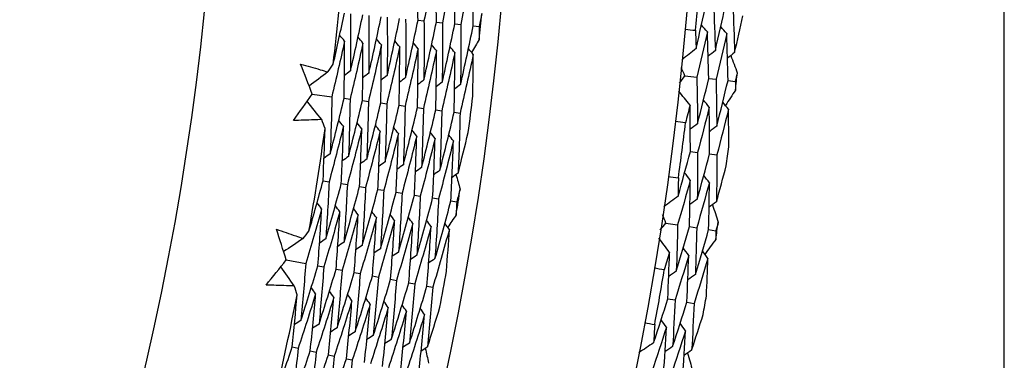
# Model space of a CAD drawing. Units: millimetres. Extents: x 28 to 1011, y 28 to 707.
# Drawn here: x 644 to 652, y 632 to 635 of the extents above; entities that cross this region are included whole.
import ezdxf

# ---------------------------------------------------------------- set-up
doc = ezdxf.new("R2010")
doc.units = ezdxf.units.MM
doc.header["$LTSCALE"] = 3.5
doc.layers.add('Dimension (ISO)', color=7, linetype='Continuous', lineweight=18, true_color=0x00003f)
doc.layers.add('Visible (ISO)', color=7, linetype='Continuous', lineweight=25, true_color=0x00003f)
doc.styles.add('Samuel Heath (ISO)', font='tahoma.ttf')
doc.dimstyles.new('Samuel Heath (ISO)', dxfattribs={"dimscale": 3.5, "dimtxt": 3, "dimasz": 2.5, "dimexe": 1, "dimexo": 1.5, "dimgap": 0.762, "dimtad": 0, "dimtih": 1, "dimtoh": 1, "dimrnd": 1e-08, "dimzin": 0, "dimdsep": 46, "dimtxsty": 'Samuel Heath (ISO)', "dimcen": 0.09, "dimdle": 10, "dimclrd": 256, "dimclre": 256, "dimclrt": 256, "dimazin": 0, "dimtfac": 1, "dimtmove": 0, "dimatfit": 3, "dimfxl": 0, "dimtolj": 1, "dimtzin": 0, "dimlwd": 15, "dimlwe": 15, "dimarcsym": 0})

# ---------------------------------------------------------------- blocks, each defined once
blk = doc.blocks.new('*D9')
at = {"layer": 'Defpoints', "color": 0, "transparency": 16777216}
for p in [(646.541, 650.9017), (647.8962, 648.1351), (595.9233, 626.1067)]:
    blk.add_point(p, dxfattribs=at)
at = {"layer": 'Dimension (ISO)', "color": 176, "lineweight": 15, "true_color": 0x000080, "transparency": 16777216}
for p, q in [((605.1364, 627.1892), (640.0383, 644.2859)), ((574.4817, 612.1731), (597.2785, 623.3401)), ((565.7317, 612.1731), (574.4817, 612.1731))]:
    blk.add_line(p, q, dxfattribs=at)
at = {"layer": 'Dimension (ISO)', "color": 176, "true_color": 0x000080, "transparency": 16777216}
for points in [[(639.3968, 645.5955), (640.6799, 642.9762), (647.8962, 648.1351)], [(604.4949, 628.4989), (605.7779, 625.8796), (597.2785, 623.3401)]]:
    blk.add_solid(points, dxfattribs=at)
at = {"layer": 'Dimension (ISO)', "color": 176, "lineweight": 18, "true_color": 0x000080, "transparency": 16777216, "insert": (540.471, 618.1565), "char_height": 10.5, "attachment_point": 2, "style": 'Samuel Heath (ISO)'}
blk.add_mtext('\\A1;\\fTahoma|b0|i0;Ø56.36', dxfattribs=at)

msp = doc.modelspace()

# ---------------------------------------------------------------- linework, layer by layer
at = {"layer": 'Visible (ISO)'}
for p, q in [((652.0713, 626.9036), (652.0713, 647.9036)), ((647.1419, 634.9068), (647.1922, 634.9018)), ((647.2966, 634.8915), (647.3468, 634.8866)), ((647.4513, 634.8763), (647.5013, 634.8714)), ((647.6059, 634.8611), (647.6559, 634.8562)), ((649.3862, 634.4395), (649.4862, 634.4288)), ((649.5863, 634.418), (649.6479, 634.4114)), ((649.7483, 634.4006), (649.8097, 634.394)), ((646.2523, 634.2862), (646.4172, 634.2652)), ((646.5205, 634.252), (646.5713, 634.2456)), ((646.6747, 634.2324), (646.7253, 634.226)), ((646.8289, 634.2128), (646.8794, 634.2063)), ((646.9831, 634.1931), (647.0334, 634.1867)), ((647.1373, 634.1735), (647.1875, 634.1671)), ((647.2915, 634.1539), (647.3415, 634.1475)), ((647.4457, 634.1342), (647.4956, 634.1279)), ((649.4316, 633.8052), (649.4931, 633.7971)), ((649.5931, 633.7841), (649.6544, 633.7762)), ((646.3437, 633.5586), (646.3943, 633.5507)), ((646.4972, 633.5346), (646.5477, 633.5267)), ((646.6508, 633.5105), (646.7011, 633.5027)), ((646.8044, 633.4865), (646.8545, 633.4787)), ((646.958, 633.4625), (647.008, 633.4546)), ((647.1115, 633.4384), (647.1614, 633.4306)), ((647.2651, 633.4144), (647.3148, 633.4066)), ((647.4187, 633.3904), (647.4682, 633.3826)), ((649.2255, 633.2035), (649.3248, 633.1883)), ((649.4244, 633.1731), (649.4856, 633.1637)), ((649.5854, 633.1485), (649.6464, 633.1391)), ((646.0344, 632.8937), (646.1979, 632.8633)), ((646.3003, 632.8443), (646.3505, 632.8349)), ((646.4531, 632.8159), (646.5032, 632.8065)), ((646.6059, 632.7875), (646.6559, 632.7782)), ((646.7587, 632.759), (646.8086, 632.7498)), ((646.9116, 632.7306), (646.9612, 632.7214)), ((647.0644, 632.7022), (647.1139, 632.693)), ((647.2172, 632.6738), (647.2666, 632.6646)), ((649.2423, 632.5678), (649.3034, 632.557)), ((649.4027, 632.5396), (649.4636, 632.5288)), ((646.0841, 632.162), (646.1341, 632.1513)), ((646.236, 632.1293), (646.2859, 632.1185)), ((646.388, 632.0965), (646.4377, 632.0858)), ((646.5399, 632.0638), (646.5895, 632.0531))]:
    msp.add_line(p, q, dxfattribs=at)
for radius in [27.736, 26.1769, 23.6951]:
    msp.add_circle((621.7713, 637.4036), radius, dxfattribs=at)
for radius, start, end in [(24.8236, 353.37325, 355.3854), (27.8232, 354.67855, 355.63978), (26.0211, 354.13853, 354.62013), (28.2088, 353.72578, 354.02112), (26.0211, 352.40374, 353.08219), (27.8232, 352.10712, 353.06835), (24.8236, 350.10053, 352.11267), (28.2088, 352.42467, 352.75081), (26.0211, 350.8658, 351.3474), (28.2088, 351.15435, 351.44969), (26.0211, 349.13102, 349.80946), (27.8232, 349.53569, 350.49692), (24.8236, 346.8278, 348.83995), (28.2088, 349.85324, 350.17938)]:
    msp.add_arc((621.7713, 637.4036), radius, start, end, dxfattribs=at)
for points in [[(647.1419, 634.9068), (647.1405, 635.0711), (647.1376, 635.2354), (647.133, 635.3996)], [(647.288, 635.388), (647.2576, 635.2255), (647.2257, 635.0635), (647.1922, 634.9018)], [(647.2966, 634.8915), (647.2953, 635.0571), (647.2924, 635.2226), (647.288, 635.388)], [(647.4429, 635.3764), (647.4124, 635.2127), (647.3804, 635.0494), (647.3468, 634.8866)], [(647.4513, 634.8763), (647.4501, 635.0431), (647.4473, 635.2098), (647.4429, 635.3764)], [(647.5978, 635.3649), (647.5672, 635.1999), (647.5351, 635.0354), (647.5013, 634.8714)], [(647.6059, 634.8611), (647.6049, 635.0291), (647.6022, 635.1971), (647.5978, 635.3649)], [(649.4798, 634.6695), (649.5091, 634.796), (649.5376, 634.9227), (649.5652, 635.0498)], [(649.627, 635.0445), (649.6328, 634.914), (649.6377, 634.7834), (649.6417, 634.6527)], [(649.6417, 634.6527), (649.6712, 634.7802), (649.6998, 634.908), (649.7275, 635.036)], [(649.7891, 635.0308), (649.7949, 634.8993), (649.7997, 634.7677), (649.8036, 634.6359)], [(646.4291, 634.539), (646.4617, 634.6816), (646.493, 634.8245), (646.5231, 634.9677)], [(646.5741, 634.9627), (646.5758, 634.8024), (646.5759, 634.6421), (646.5745, 634.4818)], [(646.5745, 634.4818), (646.6104, 634.6383), (646.6449, 634.7952), (646.6778, 634.9524)], [(646.7286, 634.9474), (646.7302, 634.786), (646.7302, 634.6245), (646.7287, 634.4629)], [(647.6777, 634.9639), (647.6705, 634.928), (647.6632, 634.8921), (647.6559, 634.8562)], [(649.8036, 634.6359), (649.8271, 634.7382), (649.8501, 634.8406), (649.8726, 634.9432)], [(646.7287, 634.4629), (646.7648, 634.6206), (646.7994, 634.7787), (646.8325, 634.9372)], [(646.8831, 634.9322), (646.8847, 634.7696), (646.8846, 634.6068), (646.8829, 634.444)], [(646.8829, 634.444), (646.9192, 634.603), (646.954, 634.7623), (646.9872, 634.922)], [(647.0377, 634.917), (647.0391, 634.7532), (647.0389, 634.5892), (647.0371, 634.4252)], [(647.0371, 634.4252), (647.0736, 634.5853), (647.1085, 634.7458), (647.1419, 634.9068)], [(647.1922, 634.9018), (647.1936, 634.7367), (647.1933, 634.5715), (647.1913, 634.4063)], [(647.1913, 634.4063), (647.228, 634.5676), (647.263, 634.7294), (647.2966, 634.8915)], [(647.3468, 634.8866), (647.348, 634.7203), (647.3476, 634.5539), (647.3456, 634.3874)], [(647.3456, 634.3874), (647.3824, 634.5499), (647.4176, 634.7129), (647.4513, 634.8763)], [(647.5013, 634.8714), (647.5025, 634.7039), (647.5019, 634.5362), (647.4998, 634.3686)], [(647.4998, 634.3686), (647.5367, 634.5322), (647.5721, 634.6964), (647.6059, 634.8611)], [(649.5749, 634.8091), (649.5583, 634.8287), (649.5417, 634.8483), (649.525, 634.8679)], [(646.5245, 634.7321), (646.5108, 634.7484), (646.497, 634.7648), (646.4832, 634.7812)], [(647.6559, 634.8562), (647.6561, 634.8195), (647.6563, 634.7829), (647.6563, 634.7463)], [(649.3878, 634.8315), (649.4167, 634.8288), (649.4456, 634.8261), (649.4746, 634.8232)], [(649.4746, 634.8232), (649.4765, 634.772), (649.4782, 634.7207), (649.4798, 634.6695)], [(649.5749, 634.8091), (649.5462, 634.6821), (649.5167, 634.5553), (649.4862, 634.4288)], [(649.5863, 634.418), (649.5835, 634.5485), (649.5797, 634.6788), (649.5749, 634.8091)], [(649.7371, 634.7948), (649.7082, 634.6667), (649.6785, 634.5389), (649.6479, 634.4114)], [(649.7371, 634.7948), (649.7205, 634.8144), (649.7039, 634.834), (649.6873, 634.8536)], [(649.7483, 634.4006), (649.7455, 634.5321), (649.7417, 634.6635), (649.7371, 634.7948)], [(646.5245, 634.7321), (646.4903, 634.5761), (646.4545, 634.4205), (646.4172, 634.2652)], [(646.5205, 634.252), (646.5234, 634.4121), (646.5248, 634.5721), (646.5245, 634.7321)], [(646.6791, 634.7161), (646.6447, 634.5589), (646.6087, 634.402), (646.5713, 634.2456)], [(646.6791, 634.7161), (646.6653, 634.7325), (646.6516, 634.7488), (646.6378, 634.7652)], [(646.6747, 634.2324), (646.6778, 634.3937), (646.6792, 634.5549), (646.6791, 634.7161)], [(646.8336, 634.7001), (646.7991, 634.5417), (646.7629, 634.3836), (646.7253, 634.226)], [(646.8336, 634.7001), (646.8199, 634.7165), (646.8062, 634.7329), (646.7925, 634.7493)], [(646.8289, 634.2128), (646.8321, 634.3753), (646.8336, 634.5377), (646.8336, 634.7001)], [(646.9882, 634.6841), (646.9745, 634.7005), (646.9608, 634.7169), (646.9472, 634.7333)], [(647.1427, 634.6682), (647.1291, 634.6846), (647.1155, 634.701), (647.1019, 634.7174)], [(647.2973, 634.6522), (647.2837, 634.6686), (647.2701, 634.685), (647.2565, 634.7014)], [(647.6563, 634.7463), (647.635, 634.71), (647.6136, 634.6738), (647.5921, 634.6376)], [(646.9882, 634.6841), (646.9534, 634.5245), (646.9172, 634.3652), (646.8794, 634.2063)], [(646.9831, 634.1931), (646.9864, 634.3569), (646.9881, 634.5205), (646.9882, 634.6841)], [(647.1427, 634.6682), (647.1078, 634.5072), (647.0714, 634.3468), (647.0334, 634.1867)], [(647.1373, 634.1735), (647.1407, 634.3384), (647.1425, 634.5033), (647.1427, 634.6682)], [(647.2973, 634.6522), (647.2622, 634.49), (647.2256, 634.3283), (647.1875, 634.1671)], [(647.2915, 634.1539), (647.2951, 634.32), (647.297, 634.4861), (647.2973, 634.6522)], [(647.4518, 634.6362), (647.4166, 634.4728), (647.3798, 634.3099), (647.3415, 634.1475)], [(647.4518, 634.6362), (647.4383, 634.6526), (647.4247, 634.669), (647.4112, 634.6854)], [(647.4457, 634.1342), (647.4494, 634.3016), (647.4514, 634.4689), (647.4518, 634.6362)], [(647.6064, 634.6202), (647.571, 634.4556), (647.5341, 634.2915), (647.4956, 634.1279)], [(647.6064, 634.6202), (647.5928, 634.6366), (647.5793, 634.6531), (647.5658, 634.6695)], [(647.6029, 634.2695), (647.6049, 634.3864), (647.606, 634.5033), (647.6064, 634.6202)], [(649.4798, 634.6695), (649.4408, 634.6382), (649.4018, 634.607), (649.3627, 634.5758)], [(649.6417, 634.6527), (649.6216, 634.6366), (649.6016, 634.6205), (649.5816, 634.6045)], [(649.8036, 634.6359), (649.7836, 634.6199), (649.7636, 634.6038), (649.7436, 634.5877)], [(649.7713, 634.61), (649.7899, 634.5618), (649.8083, 634.5136), (649.8266, 634.4653)], [(646.2523, 634.2862), (646.2203, 634.3707), (646.1879, 634.455), (646.1551, 634.5392)], [(646.3831, 634.4727), (646.3984, 634.4947), (646.4138, 634.5168), (646.4291, 634.539)], [(646.3831, 634.4727), (646.3308, 634.4333), (646.2786, 634.394), (646.2263, 634.3546)], [(646.5745, 634.4818), (646.5574, 634.4689), (646.5403, 634.456), (646.5233, 634.4431)], [(646.7287, 634.4629), (646.7117, 634.45), (646.6946, 634.4371), (646.6776, 634.4242)], [(646.8829, 634.444), (646.8659, 634.4311), (646.8489, 634.4182), (646.8319, 634.4052)], [(649.3862, 634.4395), (649.3761, 634.4625), (649.3659, 634.4854), (649.3558, 634.5084)], [(649.8266, 634.4653), (649.821, 634.4416), (649.8154, 634.4178), (649.8097, 634.394)], [(647.0371, 634.4252), (647.0202, 634.4122), (647.0032, 634.3993), (646.9863, 634.3863)], [(647.1913, 634.4063), (647.1744, 634.3933), (647.1575, 634.3804), (647.1406, 634.3674)], [(647.3456, 634.3874), (647.3287, 634.3745), (647.3118, 634.3615), (647.2949, 634.3485)], [(647.4998, 634.3686), (647.4829, 634.3556), (647.4661, 634.3426), (647.4492, 634.3296)], [(649.3418, 634.3786), (649.3567, 634.3989), (649.3715, 634.4192), (649.3862, 634.4395)], [(649.4862, 634.4288), (649.4891, 634.2987), (649.4911, 634.1685), (649.4922, 634.0382)], [(649.4922, 634.0382), (649.5245, 634.1646), (649.5558, 634.2911), (649.5863, 634.418)], [(649.6479, 634.4114), (649.6508, 634.2803), (649.6527, 634.1491), (649.6537, 634.0178)], [(649.6537, 634.0178), (649.6861, 634.1451), (649.7176, 634.2727), (649.7483, 634.4006)], [(649.8097, 634.394), (649.8102, 634.3696), (649.8107, 634.3452), (649.8111, 634.3208)], [(646.0948, 634.0656), (646.1477, 634.1389), (646.2002, 634.2124), (646.2523, 634.2862)], [(649.4288, 634.1949), (649.3973, 634.2337), (649.3658, 634.2725), (649.3344, 634.3113)], [(649.8111, 634.3208), (649.783, 634.2775), (649.7547, 634.2343), (649.7264, 634.1912)], [(646.3322, 634.0729), (646.2914, 634.1241), (646.2507, 634.1753), (646.21, 634.2265)], [(646.4172, 634.2652), (646.4144, 634.1056), (646.41, 633.946), (646.4041, 633.7863)], [(646.4041, 633.7863), (646.4444, 633.9412), (646.4832, 634.0964), (646.5205, 634.252)], [(646.5713, 634.2456), (646.5683, 634.0848), (646.5638, 633.9239), (646.5577, 633.7631)], [(646.5577, 633.7631), (646.5982, 633.9191), (646.6373, 634.0755), (646.6747, 634.2324)], [(646.7253, 634.226), (646.7222, 634.0639), (646.7176, 633.9019), (646.7113, 633.7398)], [(646.7113, 633.7398), (646.7521, 633.897), (646.7913, 634.0547), (646.8289, 634.2128)], [(646.8794, 634.2063), (646.8761, 634.0431), (646.8714, 633.8798), (646.865, 633.7165)], [(649.5906, 634.1769), (649.5744, 634.1969), (649.5583, 634.2169), (649.5421, 634.2368)], [(649.7524, 634.159), (649.7363, 634.1789), (649.7202, 634.1989), (649.7041, 634.2188)], [(646.865, 633.7165), (646.9059, 633.8749), (646.9453, 634.0338), (646.9831, 634.1931)], [(647.0334, 634.1867), (647.0301, 634.0223), (647.0251, 633.8578), (647.0186, 633.6933)], [(647.0186, 633.6933), (647.0597, 633.8528), (647.0993, 634.0129), (647.1373, 634.1735)], [(647.1875, 634.1671), (647.184, 634.0014), (647.1789, 633.8357), (647.1722, 633.67)], [(647.1722, 633.67), (647.2135, 633.8308), (647.2533, 633.9921), (647.2915, 634.1539)], [(647.3415, 634.1475), (647.3379, 633.9806), (647.3327, 633.8137), (647.3258, 633.6467)], [(647.3258, 633.6467), (647.3673, 633.8087), (647.4073, 633.9712), (647.4457, 634.1342)], [(647.4956, 634.1279), (647.4918, 633.9598), (647.4864, 633.7916), (647.4794, 633.6235)], [(649.4288, 634.1949), (649.4164, 634.1451), (649.4038, 634.0954), (649.3911, 634.0458)], [(649.4316, 633.8052), (649.4316, 633.9351), (649.4307, 634.0651), (649.4288, 634.1949)], [(649.5906, 634.1769), (649.559, 634.05), (649.5265, 633.9235), (649.4931, 633.7971)], [(649.5931, 633.7841), (649.5932, 633.9151), (649.5924, 634.0461), (649.5906, 634.1769)], [(649.7524, 634.159), (649.7206, 634.0311), (649.688, 633.9035), (649.6544, 633.7762)], [(649.7546, 633.8441), (649.7544, 633.9491), (649.7537, 634.0541), (649.7524, 634.159)], [(646.3601, 633.9972), (646.3508, 634.0224), (646.3415, 634.0477), (646.3322, 634.0729)], [(646.5152, 634.0161), (646.5019, 634.0329), (646.4886, 634.0496), (646.4753, 634.0664)], [(646.6692, 633.9957), (646.6559, 634.0125), (646.6427, 634.0293), (646.6294, 634.046)], [(649.3911, 634.0458), (649.3622, 634.0491), (649.3334, 634.0526), (649.3045, 634.0561)], [(649.4922, 634.0382), (649.4718, 634.0226), (649.4514, 634.007), (649.431, 633.9914)], [(646.3437, 633.5586), (646.3504, 633.7048), (646.3559, 633.851), (646.3601, 633.9972)], [(646.5152, 634.0161), (646.4764, 633.8606), (646.4361, 633.7054), (646.3943, 633.5507)], [(646.4972, 633.5346), (646.5048, 633.6951), (646.5108, 633.8556), (646.5152, 634.0161)], [(646.6692, 633.9957), (646.6302, 633.8389), (646.5897, 633.6826), (646.5477, 633.5267)], [(646.6508, 633.5105), (646.6585, 633.6723), (646.6646, 633.834), (646.6692, 633.9957)], [(646.8232, 633.9753), (646.784, 633.8173), (646.7433, 633.6598), (646.7011, 633.5027)], [(646.8232, 633.9753), (646.81, 633.9921), (646.7968, 634.0089), (646.7836, 634.0257)], [(646.8044, 633.4865), (646.8123, 633.6495), (646.8185, 633.8124), (646.8232, 633.9753)], [(646.9772, 633.955), (646.9379, 633.7957), (646.897, 633.6369), (646.8545, 633.4787)], [(646.9772, 633.955), (646.9641, 633.9717), (646.9509, 633.9885), (646.9377, 634.0053)], [(646.958, 633.4625), (646.966, 633.6266), (646.9724, 633.7908), (646.9772, 633.955)], [(647.1313, 633.9346), (647.1181, 633.9514), (647.105, 633.9681), (647.0919, 633.9849)], [(647.2853, 633.9142), (647.2722, 633.931), (647.2591, 633.9478), (647.246, 633.9646)], [(647.4794, 633.6235), (647.5084, 633.7367), (647.5366, 633.8501), (647.564, 633.9639)], [(649.6537, 634.0178), (649.6333, 634.0022), (649.613, 633.9866), (649.5926, 633.971)], [(647.1313, 633.9346), (647.0917, 633.7741), (647.0506, 633.6141), (647.008, 633.4546)], [(647.1115, 633.4384), (647.1197, 633.6038), (647.1263, 633.7692), (647.1313, 633.9346)], [(647.2853, 633.9142), (647.2455, 633.7525), (647.2042, 633.5913), (647.1614, 633.4306)], [(647.2651, 633.4144), (647.2735, 633.581), (647.2802, 633.7476), (647.2853, 633.9142)], [(647.4393, 633.8938), (647.3994, 633.7309), (647.3579, 633.5685), (647.3148, 633.4066)], [(647.4393, 633.8938), (647.4263, 633.9106), (647.4132, 633.9274), (647.4002, 633.9442)], [(647.4187, 633.3904), (647.4272, 633.5582), (647.4341, 633.726), (647.4393, 633.8938)], [(646.4041, 633.7863), (646.3867, 633.7739), (646.3692, 633.7615), (646.3518, 633.7491)], [(649.3292, 633.4291), (649.3642, 633.5542), (649.3983, 633.6795), (649.4316, 633.8052)], [(649.4931, 633.7971), (649.4931, 633.6665), (649.4921, 633.5358), (649.4902, 633.4051)], [(649.4902, 633.4051), (649.5254, 633.5311), (649.5597, 633.6575), (649.5931, 633.7841)], [(646.5577, 633.7631), (646.5403, 633.7506), (646.5229, 633.7382), (646.5055, 633.7258)], [(646.7113, 633.7398), (646.694, 633.7274), (646.6766, 633.7149), (646.6592, 633.7025)], [(646.865, 633.7165), (646.8476, 633.7041), (646.8303, 633.6916), (646.8129, 633.6792)], [(649.6544, 633.7762), (649.6543, 633.6445), (649.6532, 633.5128), (649.6512, 633.3811)], [(647.0186, 633.6933), (647.0013, 633.6808), (646.984, 633.6683), (646.9667, 633.6559)], [(647.1722, 633.67), (647.1549, 633.6575), (647.1377, 633.645), (647.1204, 633.6326)], [(647.3258, 633.6467), (647.3086, 633.6342), (647.2914, 633.6217), (647.2741, 633.6092)], [(647.4794, 633.6235), (647.4622, 633.611), (647.445, 633.5984), (647.4279, 633.5859)], [(649.4305, 633.5643), (649.4148, 633.5847), (649.3991, 633.605), (649.3833, 633.6253)], [(649.6512, 633.3811), (649.6793, 633.4821), (649.7069, 633.5834), (649.7339, 633.6849)], [(646.2253, 633.1359), (646.266, 633.2765), (646.3055, 633.4174), (646.3437, 633.5586)], [(646.3943, 633.5507), (646.3868, 633.3906), (646.3778, 633.2306), (646.3672, 633.0706)], [(646.3672, 633.0706), (646.4121, 633.2248), (646.4554, 633.3795), (646.4972, 633.5346)], [(647.4613, 633.6102), (647.473, 633.5698), (647.4846, 633.5294), (647.4962, 633.4889)], [(649.2445, 633.5951), (649.2733, 633.5911), (649.3021, 633.5871), (649.3309, 633.5829)], [(649.4305, 633.5643), (649.3962, 633.4387), (649.3609, 633.3134), (649.3248, 633.1883)], [(649.3309, 633.5829), (649.3305, 633.5316), (649.3299, 633.4804), (649.3292, 633.4291)], [(649.4244, 633.1731), (649.4274, 633.3036), (649.4294, 633.434), (649.4305, 633.5643)], [(649.5919, 633.5427), (649.5573, 633.4161), (649.5219, 633.2897), (649.4856, 633.1637)], [(649.5919, 633.5427), (649.5762, 633.563), (649.5605, 633.5834), (649.5448, 633.6037)], [(649.5854, 633.1485), (649.5885, 633.2799), (649.5906, 633.4114), (649.5919, 633.5427)], [(646.5477, 633.5267), (646.5401, 633.3654), (646.5309, 633.2041), (646.5201, 633.0429)], [(646.5201, 633.0429), (646.5652, 633.1983), (646.6088, 633.3542), (646.6508, 633.5105)], [(646.7011, 633.5027), (646.6933, 633.3402), (646.6839, 633.1777), (646.673, 633.0153)], [(646.673, 633.0153), (646.7183, 633.1719), (646.7621, 633.3289), (646.8044, 633.4865)], [(646.8545, 633.4787), (646.8466, 633.315), (646.837, 633.1513), (646.8259, 632.9876)], [(646.8259, 632.9876), (646.8714, 633.1454), (646.9155, 633.3037), (646.958, 633.4625)], [(647.008, 633.4546), (646.9998, 633.2897), (646.9901, 633.1248), (646.9788, 632.96)], [(647.4962, 633.4889), (647.487, 633.4535), (647.4776, 633.418), (647.4682, 633.3826)], [(646.3317, 633.3233), (646.3188, 633.3404), (646.306, 633.3575), (646.2932, 633.3747)], [(646.9788, 632.96), (647.0245, 633.1189), (647.0688, 633.2784), (647.1115, 633.4384)], [(647.1614, 633.4306), (647.1531, 633.2645), (647.1432, 633.0984), (647.1317, 632.9323)], [(647.1317, 632.9323), (647.1777, 633.0925), (647.2222, 633.2532), (647.2651, 633.4144)], [(647.3148, 633.4066), (647.3064, 633.2393), (647.2963, 633.072), (647.2845, 632.9047)], [(647.2845, 632.9047), (647.3308, 633.066), (647.3755, 633.2279), (647.4187, 633.3904)], [(647.4682, 633.3826), (647.4664, 633.346), (647.4644, 633.3094), (647.4624, 633.2728)], [(649.3292, 633.4291), (649.2888, 633.3996), (649.2485, 633.3702), (649.2081, 633.3407)], [(649.4902, 633.4051), (649.4695, 633.3899), (649.4487, 633.3747), (649.428, 633.3596)], [(649.6512, 633.3811), (649.6305, 633.3659), (649.6098, 633.3507), (649.5891, 633.3355)], [(646.3317, 633.3233), (646.2885, 633.1695), (646.2439, 633.0162), (646.1979, 632.8633)], [(646.3003, 632.8443), (646.3123, 633.0039), (646.3227, 633.1636), (646.3317, 633.3233)], [(646.485, 633.2985), (646.4417, 633.1435), (646.3969, 632.989), (646.3505, 632.8349)], [(646.485, 633.2985), (646.4722, 633.3156), (646.4595, 633.3328), (646.4467, 633.3499)], [(646.4531, 632.8159), (646.4653, 632.9767), (646.476, 633.1376), (646.485, 633.2985)], [(646.6384, 633.2737), (646.6257, 633.2909), (646.6129, 633.308), (646.6002, 633.3252)], [(646.7918, 633.249), (646.7791, 633.2661), (646.7664, 633.2833), (646.7537, 633.3004)], [(649.6178, 633.3566), (649.6342, 633.3076), (649.6504, 633.2586), (649.6666, 633.2096)], [(646.6384, 633.2737), (646.5949, 633.1175), (646.5498, 632.9618), (646.5032, 632.8065)], [(646.6059, 632.7875), (646.6183, 632.9495), (646.6292, 633.1116), (646.6384, 633.2737)], [(646.7918, 633.249), (646.748, 633.0915), (646.7027, 632.9346), (646.6559, 632.7782)], [(646.7587, 632.759), (646.7713, 632.9223), (646.7824, 633.0856), (646.7918, 633.249)], [(646.9452, 633.2242), (646.9012, 633.0655), (646.8556, 632.9074), (646.8086, 632.7498)], [(646.9452, 633.2242), (646.9325, 633.2413), (646.9198, 633.2585), (646.9072, 633.2756)], [(646.9116, 632.7306), (646.9244, 632.8951), (646.9356, 633.0596), (646.9452, 633.2242)], [(647.0986, 633.1994), (647.0859, 633.2166), (647.0733, 633.2337), (647.0607, 633.2509)], [(647.2519, 633.1746), (647.2394, 633.1918), (647.2268, 633.209), (647.2142, 633.2261)], [(647.4624, 633.2728), (647.439, 633.2379), (647.4156, 633.2029), (647.3921, 633.168)], [(649.1783, 633.1447), (649.1941, 633.1643), (649.2098, 633.1839), (649.2255, 633.2035)], [(649.2255, 633.2035), (649.2164, 633.2269), (649.2072, 633.2504), (649.1981, 633.2738)], [(649.6666, 633.2096), (649.6599, 633.1861), (649.6532, 633.1626), (649.6464, 633.1391)], [(646.0344, 632.8937), (646.0073, 632.9798), (645.9798, 633.0659), (645.9518, 633.1518)], [(646.1756, 633.0724), (646.1922, 633.0936), (646.2088, 633.1147), (646.2253, 633.1359)], [(647.0986, 633.1994), (647.0543, 633.0395), (647.0085, 632.8802), (646.9612, 632.7214)], [(647.0644, 632.7022), (647.0774, 632.8679), (647.0888, 633.0337), (647.0986, 633.1994)], [(647.2519, 633.1746), (647.2075, 633.0135), (647.1614, 632.853), (647.1139, 632.693)], [(647.2172, 632.6738), (647.2304, 632.8407), (647.242, 633.0077), (647.2519, 633.1746)], [(647.4053, 633.1499), (647.3606, 632.9875), (647.3144, 632.8258), (647.2666, 632.6646)], [(647.4053, 633.1499), (647.3928, 633.167), (647.3802, 633.1842), (647.3677, 633.2014)], [(647.3819, 632.7999), (647.3905, 632.9165), (647.3983, 633.0332), (647.4053, 633.1499)], [(649.3248, 633.1883), (649.3219, 633.0582), (649.3181, 632.9281), (649.3133, 632.7979)], [(649.3133, 632.7979), (649.3512, 632.9227), (649.3882, 633.0477), (649.4244, 633.1731)], [(649.4856, 633.1637), (649.4826, 633.0326), (649.4786, 632.9015), (649.4737, 632.7703)], [(649.4737, 632.7703), (649.5118, 632.896), (649.549, 633.0221), (649.5854, 633.1485)], [(649.6464, 633.1391), (649.6458, 633.1147), (649.6452, 633.0903), (649.6446, 633.0659)], [(646.1756, 633.0724), (646.1212, 633.0361), (646.0668, 632.9998), (646.0123, 632.9635)], [(646.3672, 633.0706), (646.3494, 633.0587), (646.3317, 633.0468), (646.3139, 633.0349)], [(646.5201, 633.0429), (646.5024, 633.031), (646.4846, 633.0191), (646.4669, 633.0072)], [(649.257, 632.9573), (649.2273, 632.9974), (649.1976, 633.0376), (649.1679, 633.0778)], [(649.6446, 633.0659), (649.6145, 633.0239), (649.5844, 632.982), (649.5541, 632.9402)], [(646.673, 633.0153), (646.6553, 633.0033), (646.6376, 632.9914), (646.6199, 632.9795)], [(646.8259, 632.9876), (646.8082, 632.9757), (646.7905, 632.9637), (646.7729, 632.9518)], [(646.9788, 632.96), (646.9611, 632.948), (646.9435, 632.936), (646.9259, 632.9241)], [(649.257, 632.9573), (649.2424, 632.9081), (649.2276, 632.859), (649.2127, 632.81)], [(649.2423, 632.5678), (649.2481, 632.6977), (649.253, 632.8275), (649.257, 632.9573)], [(649.4178, 632.9321), (649.4026, 632.9527), (649.3873, 632.9734), (649.3721, 632.9941)], [(649.5786, 632.9069), (649.5634, 632.9275), (649.5482, 632.9482), (649.533, 632.9688)], [(645.8646, 632.6825), (645.9215, 632.7526), (645.9781, 632.823), (646.0344, 632.8937)], [(647.1317, 632.9323), (647.1141, 632.9204), (647.0965, 632.9084), (647.0789, 632.8964)], [(647.2845, 632.9047), (647.267, 632.8927), (647.2494, 632.8807), (647.2319, 632.8687)], [(649.4178, 632.9321), (649.3806, 632.8067), (649.3424, 632.6817), (649.3034, 632.557)], [(649.4027, 632.5396), (649.4087, 632.6704), (649.4137, 632.8013), (649.4178, 632.9321)], [(649.5786, 632.9069), (649.5412, 632.7805), (649.5028, 632.6545), (649.4636, 632.5288)], [(649.5667, 632.5922), (649.5713, 632.6971), (649.5753, 632.802), (649.5786, 632.9069)], [(646.102, 632.6762), (646.0642, 632.7296), (646.0265, 632.783), (645.9887, 632.8365)], [(646.1979, 632.8633), (646.1859, 632.7041), (646.1725, 632.545), (646.1574, 632.386)], [(646.1574, 632.386), (646.2065, 632.5383), (646.2541, 632.691), (646.3003, 632.8443)], [(646.3505, 632.8349), (646.3384, 632.6745), (646.3247, 632.5142), (646.3095, 632.354)], [(646.3095, 632.354), (646.3588, 632.5074), (646.4067, 632.6614), (646.4531, 632.8159)], [(646.5032, 632.8065), (646.4909, 632.645), (646.477, 632.4834), (646.4615, 632.322)], [(649.2127, 632.81), (649.184, 632.8146), (649.1553, 632.8194), (649.1266, 632.8242)], [(649.3133, 632.7979), (649.2922, 632.7832), (649.2711, 632.7685), (649.25, 632.7539)], [(646.4615, 632.322), (646.5111, 632.4766), (646.5593, 632.6318), (646.6059, 632.7875)], [(646.6559, 632.7782), (646.6434, 632.6154), (646.6292, 632.4526), (646.6135, 632.29)], [(646.6135, 632.29), (646.6634, 632.4458), (646.7118, 632.6021), (646.7587, 632.759)], [(646.8086, 632.7498), (646.7958, 632.5858), (646.7815, 632.4218), (646.7656, 632.258)], [(646.7656, 632.258), (646.8157, 632.415), (646.8644, 632.5725), (646.9116, 632.7306)], [(646.9612, 632.7214), (646.9483, 632.5562), (646.9338, 632.391), (646.9176, 632.226)], [(649.4737, 632.7703), (649.4527, 632.7556), (649.4316, 632.7409), (649.4106, 632.7262)], [(646.1255, 632.599), (646.1177, 632.6247), (646.1098, 632.6504), (646.102, 632.6762)], [(646.2814, 632.609), (646.2691, 632.6265), (646.2568, 632.644), (646.2445, 632.6615)], [(646.434, 632.5799), (646.4218, 632.5974), (646.4095, 632.6149), (646.3972, 632.6324)], [(646.9176, 632.226), (646.968, 632.3841), (647.017, 632.5429), (647.0644, 632.7022)], [(647.1139, 632.693), (647.1008, 632.5266), (647.086, 632.3603), (647.0697, 632.194)], [(647.0697, 632.194), (647.1203, 632.3533), (647.1695, 632.5133), (647.2172, 632.6738)], [(647.2666, 632.6646), (647.2533, 632.497), (647.2383, 632.3295), (647.2217, 632.162)], [(646.0841, 632.162), (646.0992, 632.3076), (646.113, 632.4533), (646.1255, 632.599)], [(646.2814, 632.609), (646.2338, 632.456), (646.1847, 632.3034), (646.1341, 632.1513)], [(646.236, 632.1293), (646.2527, 632.2891), (646.2679, 632.449), (646.2814, 632.609)], [(646.434, 632.5799), (646.3862, 632.4256), (646.3368, 632.2718), (646.2859, 632.1185)], [(646.388, 632.0965), (646.4049, 632.2576), (646.4203, 632.4187), (646.434, 632.5799)], [(646.5867, 632.5507), (646.5385, 632.3952), (646.4889, 632.2402), (646.4377, 632.0858)], [(646.5399, 632.0638), (646.5571, 632.226), (646.5727, 632.3884), (646.5867, 632.5507)], [(646.5867, 632.5507), (646.5744, 632.5682), (646.5622, 632.5857), (646.55, 632.6032)], [(646.7393, 632.5216), (646.7271, 632.5391), (646.7149, 632.5566), (646.7027, 632.5741)], [(646.8919, 632.4925), (646.8797, 632.51), (646.8676, 632.5275), (646.8554, 632.545)], [(649.1231, 632.1967), (649.1637, 632.3201), (649.2034, 632.4438), (649.2423, 632.5678)], [(649.3034, 632.557), (649.2975, 632.4265), (649.2907, 632.296), (649.2829, 632.1655)], [(646.7393, 632.5216), (646.6909, 632.3649), (646.6409, 632.2087), (646.5895, 632.0531)], [(646.6919, 632.031), (646.7093, 632.1945), (646.7251, 632.358), (646.7393, 632.5216)], [(646.8919, 632.4925), (646.8432, 632.3345), (646.793, 632.1771), (646.7414, 632.0204)], [(646.8438, 631.9983), (646.8615, 632.1629), (646.8775, 632.3277), (646.8919, 632.4925)], [(647.0445, 632.4633), (646.9955, 632.3041), (646.9451, 632.1456), (646.8932, 631.9876)], [(646.9958, 631.9655), (647.0136, 632.1314), (647.0299, 632.2973), (647.0445, 632.4633)], [(647.0445, 632.4633), (647.0324, 632.4808), (647.0203, 632.4983), (647.0082, 632.5158)], [(647.1971, 632.4342), (647.185, 632.4517), (647.1729, 632.4692), (647.1609, 632.4867)], [(647.2217, 632.162), (647.257, 632.2733), (647.2917, 632.385), (647.3256, 632.497)], [(649.2829, 632.1655), (649.3237, 632.2898), (649.3636, 632.4145), (649.4027, 632.5396)], [(649.4636, 632.5288), (649.4576, 632.3973), (649.4506, 632.2658), (649.4426, 632.1343)], [(646.1574, 632.386), (646.1393, 632.3746), (646.1212, 632.3632), (646.103, 632.3518)], [(647.1971, 632.4342), (647.1479, 632.2738), (647.0972, 632.114), (647.045, 631.9549)], [(647.1477, 631.9327), (647.1658, 632.0998), (647.1823, 632.2669), (647.1971, 632.4342)], [(649.2304, 632.3273), (649.2156, 632.3483), (649.2008, 632.3693), (649.186, 632.3903)], [(649.4426, 632.1343), (649.4753, 632.234), (649.5073, 632.3339), (649.5389, 632.4341)], [(646.3095, 632.354), (646.2914, 632.3426), (646.2733, 632.3312), (646.2552, 632.3198)], [(646.4615, 632.322), (646.4434, 632.3105), (646.4254, 632.2991), (646.4073, 632.2877)], [(649.046, 632.3663), (649.0746, 632.3611), (649.1032, 632.3557), (649.1317, 632.3503)], [(649.2304, 632.3273), (649.1905, 632.2033), (649.1497, 632.0797), (649.108, 631.9564)], [(649.1317, 632.3503), (649.129, 632.2991), (649.1262, 632.2479), (649.1231, 632.1967)], [(649.2067, 631.9367), (649.2156, 632.0669), (649.2235, 632.1971), (649.2304, 632.3273)], [(649.3906, 632.2985), (649.3504, 632.1735), (649.3094, 632.0489), (649.2675, 631.9246)], [(649.3906, 632.2985), (649.3759, 632.3195), (649.3611, 632.3404), (649.3464, 632.3614)], [(649.3665, 631.9049), (649.3754, 632.0361), (649.3835, 632.1673), (649.3906, 632.2985)], [(646.6135, 632.29), (646.5955, 632.2785), (646.5775, 632.2671), (646.5595, 632.2557)], [(646.7656, 632.258), (646.7476, 632.2465), (646.7296, 632.2351), (646.7116, 632.2236)], [(646.9176, 632.226), (646.8997, 632.2145), (646.8817, 632.203), (646.8638, 632.1915)], [(645.9418, 631.7469), (645.9904, 631.8848), (646.0379, 632.0232), (646.0841, 632.162)], [(646.1341, 632.1513), (646.1176, 631.9919), (646.0994, 631.8326), (646.0797, 631.6735)], [(646.0797, 631.6735), (646.1333, 631.8249), (646.1854, 631.9768), (646.236, 632.1293)], [(647.0697, 632.194), (647.0517, 632.1825), (647.0338, 632.171), (647.0159, 632.1595)], [(647.2217, 632.162), (647.2038, 632.1505), (647.1859, 632.139), (647.1681, 632.1274)], [(647.2028, 632.1498), (647.2122, 632.1088), (647.2215, 632.0678), (647.2308, 632.0267)], [(649.1231, 632.1967), (649.0815, 632.1691), (649.0398, 632.1415), (648.9982, 632.1139)], [(649.2829, 632.1655), (649.2615, 632.1513), (649.2401, 632.1371), (649.2187, 632.1228)], [(649.4426, 632.1343), (649.4213, 632.1201), (649.4, 632.1058), (649.3786, 632.0916)], [(646.2859, 632.1185), (646.2691, 631.958), (646.2507, 631.7975), (646.2308, 631.6371)], [(646.2308, 631.6371), (646.2847, 631.7897), (646.3371, 631.9429), (646.388, 632.0965)], [(646.4377, 632.0858), (646.4207, 631.924), (646.4021, 631.7624), (646.3819, 631.6008)], [(646.3819, 631.6008), (646.436, 631.7546), (646.4887, 631.9089), (646.5399, 632.0638)], [(646.5895, 632.0531), (646.5723, 631.8901), (646.5534, 631.7272), (646.5329, 631.5645)], [(649.4082, 632.1113), (649.4223, 632.0617), (649.4364, 632.012), (649.4503, 631.9623)]]:
    msp.add_open_spline(points, degree=3, dxfattribs=at)
for points, knots in [([(646.1551, 634.5392), (646.2102, 634.5239), (646.2651, 634.5081), (646.341, 634.4855), (646.3621, 634.4791), (646.3831, 634.4727)], [0, 0, 0, 0, 0.02409169, 0.02409169, 0.03335003, 0.03335003, 0.03335003, 0.03335003]), ([(646.3322, 634.0729), (646.3103, 634.0719), (646.2884, 634.071), (646.2093, 634.0682), (646.152, 634.0666), (646.0948, 634.0656)], [0.01505269, 0.01505269, 0.01505269, 0.01505269, 0.02427677, 0.02427677, 0.04840275, 0.04840275, 0.04840275, 0.04840275]), ([(645.9518, 633.1518), (646.0059, 633.1334), (646.0599, 633.1145), (646.1343, 633.0876), (646.155, 633.08), (646.1756, 633.0724)], [0, 0, 0, 0, 0.02409169, 0.02409169, 0.03335003, 0.03335003, 0.03335003, 0.03335003]), ([(646.102, 632.6762), (646.0801, 632.6765), (646.0582, 632.6768), (645.979, 632.6785), (645.9218, 632.6802), (645.8646, 632.6825)], [0.01505269, 0.01505269, 0.01505269, 0.01505269, 0.02427677, 0.02427677, 0.04840275, 0.04840275, 0.04840275, 0.04840275])]:
    msp.add_open_spline(points, degree=3, knots=knots, dxfattribs=at)

# ---------------------------------------------------------------- dimensions: what is measured, and where the dimension line sits
at = {"layer": 'Dimension (ISO)', "color": 176, "lineweight": 18, "true_color": 0x000080}
dim = msp.add_linear_dim(base=(647.8962, 648.1351), p1=(595.9233, 626.1067), p2=(646.541, 650.9017), angle=206.09784, text='\\fTahoma|b0|i0;Ø<>', dimstyle='Samuel Heath (ISO)', override={"dimgap": 0.762, "dimtih": 1, "dimtoh": 1, "dimdec": 2, "dimse1": 1, "dimse2": 1, "dimtol": 0, "dimlim": 0, "dimtp": 0, "dimtm": 0, "dimtdec": 2, "dimtofl": 0, "dimtmove": 1, "dimatfit": 2}, dxfattribs=at)
dim.commit()
dim.dimension.update_dxf_attribs({"geometry": '*D9', "text_midpoint": (574.0704, 612.1731), "dimtype": 160})

doc.saveas('drawing.dxf')
